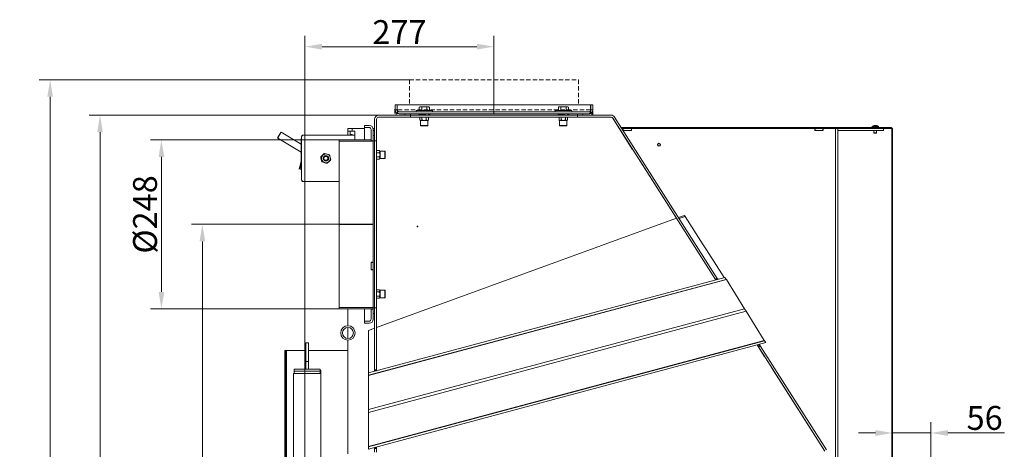
# Model space of a CAD drawing. Extents: x -4523 to -591, y 2363 to 5508.
# Drawn here: x -2034 to -591, y 4842 to 5472 of the extents above; entities that cross this region are included whole.
import ezdxf

# ---------------------------------------------------------------- set-up
doc = ezdxf.new("R2010")
doc.units = 0
doc.header["$LTSCALE"] = 5
doc.linetypes.add('HIDDEN', pattern=[1.905, 1.27, -0.635])
doc.layers.add('Bemaßungen(Brunner)', color=7, linetype='Continuous', lineweight=25)
doc.layers.add('SLD-0', color=7, linetype='Continuous')
doc.styles.add('Brunner 2014', font='arial.ttf', dxfattribs={"height": 35})
doc.dimstyles.new('Brunner 2014', dxfattribs={"dimscale": 5, "dimtxt": 35, "dimasz": 5, "dimexe": 3.175, "dimexo": 0, "dimgap": 0.762, "dimtad": 1, "dimdec": 0, "dimrnd": 1e-08, "dimtxsty": 'Brunner 2014', "dimcen": 0.09, "dimdle": 10, "dimclrd": 7, "dimclre": 7, "dimclrt": 7, "dimadec": 1, "dimazin": 2, "dimtfac": 0.666667, "dimtdec": 0, "dimtmove": 0, "dimatfit": 3, "dimldrblk": 'Filled-1', "dimfxl": 1, "dimtolj": 1, "dimlwd": 5, "dimlwe": 5, "dimarcsym": 0})

# ---------------------------------------------------------------- blocks, each defined once
blk = doc.blocks.new('*D150')
at = {"layer": 'Defpoints', "color": 0, "lineweight": 5}
for p in [(-1565.8, 5171.7), (-1766.3, 4073.6), (-1552.8, 4073.6)]:
    blk.add_point(p, dxfattribs=at)
at = {"layer": 'SLD-0', "color": 7, "linetype": 'Continuous', "lineweight": 5}
for p, q in [((-1565.8, 5171.7), (-1782.2, 5171.7)), ((-1766.3, 5146.7), (-1766.3, 4098.6)), ((-1552.8, 4073.6), (-1782.2, 4073.6))]:
    blk.add_line(p, q, dxfattribs=at)
at = {"layer": 'SLD-0', "color": 7, "lineweight": 5}
for points in [[(-1770.4, 5146.7), (-1762.1, 5146.7), (-1766.3, 5171.7)], [(-1770.4, 4098.6), (-1762.1, 4098.6), (-1766.3, 4073.6)]]:
    blk.add_solid(points, dxfattribs=at)
at = {"layer": 'SLD-0', "color": 7, "insert": (-1805.8, 4621), "char_height": 35, "attachment_point": 2, "rotation": 90, "style": 'Brunner 2014'}
blk.add_mtext('\\A1;1098', dxfattribs=at)
blk = doc.blocks.new('Filled-1')
at = {"color": 0}
for p, q in [((0, 0), (-1, 0.167)), ((-1, 0.167), (-1, -0.167)), ((-1, 0), (0, 0)), ((-1, -0.167), (0, 0))]:
    blk.add_line(p, q, dxfattribs=at)
at = {"color": 0, "flags": 128}
blk.add_lwpolyline([(-1, -0.167), (0, 0), (-1, 0.167), (-1, -0.167)], dxfattribs=at)
at = {"color": 0}
blk.add_solid([(-1, -0.167), (0, 0), (-1, 0.167), (-1, -0.167)], dxfattribs=at)
blk = doc.blocks.new('*D151')
at = {"layer": 'Defpoints', "color": 0, "lineweight": 5}
for p in [(-1826.3, 5295.6), (-1565.8, 5295.6), (-1565.8, 5047.7)]:
    blk.add_point(p, dxfattribs=at)
at = {"layer": 'SLD-0', "color": 7, "linetype": 'Continuous', "lineweight": 5}
for p, q in [((-1565.8, 5295.6), (-1842.2, 5295.6)), ((-1826.3, 5072.7), (-1826.3, 5270.6)), ((-1565.8, 5047.7), (-1842.2, 5047.7))]:
    blk.add_line(p, q, dxfattribs=at)
at = {"layer": 'SLD-0', "color": 7, "lineweight": 5}
for points in [[(-1830.4, 5270.6), (-1822.1, 5270.6), (-1826.3, 5295.6)], [(-1830.4, 5072.7), (-1822.1, 5072.7), (-1826.3, 5047.7)]]:
    blk.add_solid(points, dxfattribs=at)
at = {"layer": 'SLD-0', "color": 7, "insert": (-1867.8, 5186.2), "char_height": 35, "attachment_point": 2, "rotation": 90, "style": 'Brunner 2014'}
blk.add_mtext('\\A1;%%c248', dxfattribs=at)
blk = doc.blocks.new('*D153')
at = {"layer": 'Defpoints', "color": 0, "lineweight": 5}
for p in [(-754.4, 4865.8), (-754.4, 4752.5), (-698.3, 4740)]:
    blk.add_point(p, dxfattribs=at)
at = {"layer": 'SLD-0', "color": 7, "linetype": 'Continuous', "lineweight": 5}
for p, q in [((-754.4, 4752.5), (-754.4, 4881.7)), ((-698.3, 4740), (-698.3, 4881.7)), ((-779.4, 4865.8), (-804.4, 4865.8)), ((-754.4, 4865.8), (-698.3, 4865.8)), ((-673.3, 4865.8), (-590.5, 4865.8))]:
    blk.add_line(p, q, dxfattribs=at)
at = {"layer": 'SLD-0', "color": 7, "lineweight": 5}
for points in [[(-779.4, 4870), (-779.4, 4861.6), (-754.4, 4865.8)], [(-673.3, 4870), (-673.3, 4861.6), (-698.3, 4865.8)]]:
    blk.add_solid(points, dxfattribs=at)
at = {"layer": 'SLD-0', "color": 30, "insert": (-619.4, 4905.4), "char_height": 35, "attachment_point": 2, "style": 'Brunner 2014'}
blk.add_mtext('\\A1;56', dxfattribs=at)
blk = doc.blocks.new('*D158')
at = {"layer": 'Defpoints', "color": 0, "lineweight": 5}
for p in [(-1507.8, 5331.7), (-1916.3, 4073.6), (-1615.8, 4073.6)]:
    blk.add_point(p, dxfattribs=at)
at = {"layer": 'SLD-0', "color": 7, "linetype": 'Continuous', "lineweight": 5}
for p, q in [((-1507.8, 5331.7), (-1932.2, 5331.7)), ((-1916.3, 5306.7), (-1916.3, 4098.6)), ((-1615.8, 4073.6), (-1932.2, 4073.6))]:
    blk.add_line(p, q, dxfattribs=at)
at = {"layer": 'SLD-0', "color": 7, "lineweight": 5}
for points in [[(-1920.4, 5306.7), (-1912.1, 5306.7), (-1916.3, 5331.7)], [(-1920.4, 4098.6), (-1912.1, 4098.6), (-1916.3, 4073.6)]]:
    blk.add_solid(points, dxfattribs=at)
at = {"layer": 'SLD-0', "color": 7, "insert": (-1955.8, 4679.6), "char_height": 35, "attachment_point": 2, "rotation": 90, "style": 'Brunner 2014'}
blk.add_mtext('\\A1;1258', dxfattribs=at)
blk = doc.blocks.new('*D162')
at = {"layer": 'Bemaßungen(Brunner)', "color": 7, "linetype": 'Continuous', "lineweight": 5}
for p, q in [((-1462.8, 5383.7), (-2005.3, 5383.7)), ((-1989.4, 5358.7), (-1989.4, 4098.6)), ((-1615.8, 4073.6), (-2005.3, 4073.6))]:
    blk.add_line(p, q, dxfattribs=at)
at = {"layer": 'Bemaßungen(Brunner)', "color": 7, "lineweight": 5}
for points in [[(-1993.6, 5358.7), (-1985.3, 5358.7), (-1989.4, 5383.7)], [(-1993.6, 4098.6), (-1985.3, 4098.6), (-1989.4, 4073.6)]]:
    blk.add_solid(points, dxfattribs=at)
at = {"layer": 'Defpoints', "color": 0, "lineweight": 5}
for p in [(-1462.8, 5383.7), (-1989.4, 4073.6), (-1615.8, 4073.6)]:
    blk.add_point(p, dxfattribs=at)
at = {"layer": 'Bemaßungen(Brunner)', "color": 7, "lineweight": 5, "insert": (-2011.1, 4728.6), "char_height": 35, "attachment_point": 5, "rotation": 90, "style": 'Brunner 2014'}
blk.add_mtext('\\A1;1310', dxfattribs=at)
blk = doc.blocks.new('*D236')
at = {"layer": 'Defpoints', "color": 0, "lineweight": 5}
for p in [(-1615.8, 5432.1), (-1338.8, 5333.7), (-1615.8, 4260.6)]:
    blk.add_point(p, dxfattribs=at)
at = {"layer": 'SLD-0', "color": 7, "linetype": 'Continuous', "lineweight": 5}
for p, q in [((-1615.8, 4260.6), (-1615.8, 5448)), ((-1338.8, 5333.7), (-1338.8, 5448)), ((-1363.8, 5432.1), (-1590.8, 5432.1))]:
    blk.add_line(p, q, dxfattribs=at)
at = {"layer": 'SLD-0', "color": 7, "lineweight": 5}
for points in [[(-1590.8, 5436.3), (-1590.8, 5427.9), (-1615.8, 5432.1)], [(-1363.8, 5436.3), (-1363.8, 5427.9), (-1338.8, 5432.1)]]:
    blk.add_solid(points, dxfattribs=at)
at = {"layer": 'SLD-0', "color": 7, "insert": (-1477.3, 5471), "char_height": 35, "attachment_point": 2, "style": 'Brunner 2014'}
blk.add_mtext('\\A1;277', dxfattribs=at)

msp = doc.modelspace()

# ---------------------------------------------------------------- linework, layer by layer
at = {"color": 7, "linetype": 'HIDDEN', "lineweight": 0}
for p, q in [((-1462.8, 5383.7), (-1462.8, 5346.7)), ((-1462.8, 5383.7), (-1214.8, 5383.7)), ((-1214.8, 5383.7), (-1214.8, 5346.7)), ((-1483.8, 5346.7), (-1483.8, 5339.7)), ((-1483.8, 5346.7), (-1480.8, 5346.7)), ((-1480.8, 5346.7), (-1480.8, 5339.7)), ((-1480.6, 5339.7), (-1480.6, 5346.7)), ((-1197, 5346.7), (-1480.6, 5346.7)), ((-1197, 5346.7), (-1197, 5339.7)), ((-1196.8, 5339.7), (-1196.8, 5346.7)), ((-1193.8, 5346.7), (-1196.8, 5346.7)), ((-1193.8, 5339.7), (-1193.8, 5346.7)), ((-1483.9, 5340.7), (-1483.9, 5331.7)), ((-1483.8, 5340.7), (-1483.9, 5340.7)), ((-1483.8, 5339.7), (-1480.8, 5339.7)), ((-1482.1, 5335.5), (-1482.1, 5331.7)), ((-1480.6, 5340.7), (-1480.8, 5340.7)), ((-1197, 5339.7), (-1480.6, 5339.7)), ((-1199.8, 5333.7), (-1477.8, 5333.7)), ((-1469.3, 5333.7), (-1469.3, 5331.7)), ((-1448.8, 5333.2), (-1447.3, 5331.7)), ((-1448.8, 5333.2), (-1444.8, 5333.2)), ((-1444.8, 5333.2), (-1432.8, 5333.2)), ((-1444.2, 5333.7), (-1444.2, 5333.2)), ((-1437.4, 5333.2), (-1437.4, 5333.7)), ((-1434.3, 5331.7), (-1432.8, 5333.2)), ((-1244.8, 5333.2), (-1243.3, 5331.7)), ((-1244.8, 5333.2), (-1240.8, 5333.2)), ((-1240.8, 5333.2), (-1228.8, 5333.2)), ((-1240.2, 5333.7), (-1240.2, 5333.2)), ((-1233.4, 5333.2), (-1233.4, 5333.7)), ((-1230.3, 5331.7), (-1228.8, 5333.2)), ((-1208.3, 5331.7), (-1208.3, 5333.7)), ((-1196.8, 5340.7), (-1197, 5340.7)), ((-1193.8, 5339.7), (-1196.8, 5339.7)), ((-1195.5, 5335.5), (-1195.5, 5331.7)), ((-1193.7, 5340.7), (-1193.8, 5340.7)), ((-1193.7, 5331.7), (-1193.7, 5340.7))]:
    msp.add_line(p, q, dxfattribs=at)
at = {"color": 7, "linetype": 'Continuous', "lineweight": 0}
for p, q in [((-1483.8, 5339.7), (-1483.8, 5346.7)), ((-1480.8, 5346.7), (-1483.8, 5346.7)), ((-1483.8, 5339.7), (-1483.8, 5346.7)), ((-1480.8, 5346.7), (-1483.8, 5346.7)), ((-1480.8, 5339.7), (-1480.8, 5346.7)), ((-1480.6, 5346.7), (-1197, 5346.7)), ((-1480.6, 5346.7), (-1480.6, 5339.7)), ((-1447.3, 5344), (-1448.3, 5343.4)), ((-1448.3, 5338.7), (-1448.3, 5343.4)), ((-1447.3, 5344), (-1446.4, 5344)), ((-1444.5, 5343.4), (-1446.4, 5344)), ((-1446.4, 5344), (-1440.8, 5344)), ((-1444.5, 5338.7), (-1444.5, 5343.4)), ((-1437, 5343.4), (-1440.8, 5344)), ((-1440.8, 5344), (-1435.1, 5344)), ((-1437, 5338.7), (-1437, 5343.4)), ((-1435.1, 5344), (-1434.3, 5344)), ((-1433.3, 5343.4), (-1434.3, 5344)), ((-1433.3, 5338.7), (-1433.3, 5343.4)), ((-1243.3, 5344), (-1244.3, 5343.4)), ((-1244.3, 5338.7), (-1244.3, 5343.4)), ((-1243.3, 5344), (-1242.4, 5344)), ((-1240.5, 5343.4), (-1242.4, 5344)), ((-1242.4, 5344), (-1236.8, 5344)), ((-1240.5, 5338.7), (-1240.5, 5343.4)), ((-1233, 5343.4), (-1236.8, 5344)), ((-1236.8, 5344), (-1231.1, 5344)), ((-1233, 5338.7), (-1233, 5343.4)), ((-1231.1, 5344), (-1230.3, 5344)), ((-1229.3, 5343.4), (-1230.3, 5344)), ((-1229.3, 5338.7), (-1229.3, 5343.4)), ((-1197, 5339.7), (-1197, 5346.7)), ((-1196.8, 5346.7), (-1196.8, 5339.7)), ((-1193.8, 5346.7), (-1196.8, 5346.7)), ((-1193.8, 5346.7), (-1193.8, 5339.7)), ((-1461.3, 5331.7), (-1507.8, 5331.7)), ((-1461.3, 5328.7), (-1507.8, 5328.7)), ((-1477.8, 5336.7), (-1199.8, 5336.7)), ((-1477.8, 5333.7), (-1199.8, 5333.7)), ((-1461.3, 5333.7), (-1469.3, 5333.7)), ((-1469.3, 5331.7), (-1469.3, 5333.7)), ((-1469.3, 5333.7), (-1469.3, 5331.7)), ((-1461.3, 5331.7), (-1469.3, 5331.7)), ((-1461.3, 5331.7), (-1461.3, 5333.7)), ((-1216.3, 5331.7), (-1461.3, 5331.7)), ((-1461.3, 5331.7), (-1461.3, 5328.7)), ((-1216.3, 5328.7), (-1461.3, 5328.7)), ((-1452.8, 5338.7), (-1452.8, 5336.7)), ((-1452.8, 5338.7), (-1440.8, 5338.7)), ((-1447.4, 5325.1), (-1447.4, 5328.7)), ((-1444.3, 5325.1), (-1444.3, 5328.7)), ((-1440.8, 5338.7), (-1428.8, 5338.7)), ((-1438, 5325.1), (-1438, 5328.7)), ((-1434.9, 5325.1), (-1434.9, 5328.7)), ((-1428.8, 5336.7), (-1428.8, 5338.7)), ((-1248.8, 5338.7), (-1248.8, 5336.7)), ((-1248.8, 5338.7), (-1236.8, 5338.7)), ((-1243.4, 5325.1), (-1243.4, 5328.7)), ((-1240.3, 5325.1), (-1240.3, 5328.7)), ((-1236.8, 5338.7), (-1224.8, 5338.7)), ((-1234, 5325.1), (-1234, 5328.7)), ((-1230.9, 5325.1), (-1230.9, 5328.7)), ((-1224.8, 5336.7), (-1224.8, 5338.7)), ((-1216.3, 5333.7), (-1216.3, 5331.7)), ((-1208.3, 5333.7), (-1216.3, 5333.7)), ((-1208.3, 5331.7), (-1216.3, 5331.7)), ((-1216.3, 5328.7), (-1216.3, 5331.7)), ((-1167.1, 5331.7), (-1216.3, 5331.7)), ((-1167.1, 5328.7), (-1216.3, 5328.7)), ((-1208.3, 5333.7), (-1208.3, 5331.7)), ((-1208.3, 5333.7), (-1208.3, 5331.7)), ((-1135.9, 5282.1), (-1164.6, 5327.3)), ((-1013.9, 5090.9), (-1164.5, 5327.3)), ((-1011.4, 5092.5), (-1162, 5328.9)), ((-1552.8, 5308.4), (-1552.8, 5312.4)), ((-1552.8, 5312.4), (-1546.8, 5312.4)), ((-1546.8, 5312.4), (-1546.8, 5308.4)), ((-1546.8, 5312.4), (-1528.8, 5312.4)), ((-1528.8, 5316.7), (-1528.8, 5313.7)), ((-1528.8, 5316.7), (-1521.8, 5316.7)), ((-1528.8, 5313.7), (-1521.8, 5313.7)), ((-1528.8, 5295.6), (-1528.8, 5313.5)), ((-1521.8, 5313.5), (-1528.8, 5313.5)), ((-1516, 5312.4), (-1513.8, 5312.4)), ((-1513.8, 5325.7), (-1513.8, 5294.1)), ((-1510.8, 5325.7), (-1510.8, 5294.1)), ((-1447.4, 5325.1), (-1446.6, 5323.7)), ((-1446.6, 5323.7), (-1446.6, 5316.7)), ((-1446.6, 5323.7), (-1445.9, 5323.7)), ((-1446.6, 5316.7), (-1446.1, 5316.2)), ((-1446.6, 5316.7), (-1435.7, 5316.7)), ((-1436.2, 5316.2), (-1446.1, 5316.2)), ((-1445.9, 5323.7), (-1441.1, 5323.7)), ((-1441.1, 5323.7), (-1436.4, 5323.7)), ((-1436.4, 5323.7), (-1435.7, 5323.7)), ((-1436.2, 5316.2), (-1435.7, 5316.7)), ((-1435.7, 5323.7), (-1434.9, 5325.1)), ((-1435.7, 5316.7), (-1435.7, 5323.7)), ((-1243.4, 5325.1), (-1242.6, 5323.7)), ((-1242.6, 5323.7), (-1242.6, 5316.7)), ((-1242.6, 5323.7), (-1241.9, 5323.7)), ((-1242.6, 5316.7), (-1242.1, 5316.2)), ((-1242.6, 5316.7), (-1231.7, 5316.7)), ((-1232.2, 5316.2), (-1242.1, 5316.2)), ((-1241.9, 5323.7), (-1237.1, 5323.7)), ((-1237.1, 5323.7), (-1232.4, 5323.7)), ((-1232.4, 5323.7), (-1231.7, 5323.7)), ((-1232.2, 5316.2), (-1231.7, 5316.7)), ((-1231.7, 5323.7), (-1230.9, 5325.1)), ((-1231.7, 5316.7), (-1231.7, 5323.7)), ((-1155.7, 5313.4), (-1155.8, 5313.4)), ((-1155.1, 5312.4), (-1155.1, 5312.4)), ((-785.9, 5313.4), (-1152.2, 5313.4)), ((-1151.5, 5312.4), (-1149.3, 5312.4)), ((-1149.3, 5312.4), (-1148.8, 5312.4)), ((-1149.3, 5312.4), (-1149.3, 5309.4)), ((-1148.8, 5312.4), (-1147.3, 5312.4)), ((-1147.3, 5312.4), (-1139.3, 5312.4)), ((-1139.3, 5312.4), (-1137.8, 5312.4)), ((-1137.8, 5312.4), (-1137.3, 5312.4)), ((-1137.3, 5309.4), (-1137.3, 5312.4)), ((-1137.3, 5312.4), (-868.3, 5312.4)), ((-868.3, 5312.4), (-867.8, 5312.4)), ((-868.3, 5312.4), (-868.3, 5309.4)), ((-867.8, 5309.4), (-867.8, 5312.4)), ((-867.8, 5312.4), (-866.3, 5312.4)), ((-866.3, 5312.4), (-858.3, 5312.4)), ((-858.3, 5312.4), (-856.8, 5312.4)), ((-856.8, 5312.4), (-856.8, 5309.4)), ((-856.8, 5312.4), (-856.3, 5312.4)), ((-856.3, 5309.4), (-856.3, 5312.4)), ((-856.3, 5312.4), (-840.8, 5312.4)), ((-840.8, 5312.4), (-837.8, 5312.4)), ((-834.8, 5312.4), (-837.8, 5312.4)), ((-837.8, 5312.4), (-837.8, 4722.4)), ((-834.8, 5309.4), (-834.8, 5312.4)), ((-767.8, 5312.4), (-834.8, 5312.4)), ((-834.8, 4722.4), (-834.8, 5312.4)), ((-785.9, 5313.4), (-785.9, 5312.4)), ((-756.4, 5313.4), (-785.9, 5313.4)), ((-756.4, 5312.4), (-785.9, 5312.4)), ((-784.5, 5315), (-784.7, 5313.4)), ((-775, 5315), (-784.5, 5315)), ((-781.3, 5316.7), (-781.3, 5316.7)), ((-781.3, 5316.7), (-781.3, 5316.7)), ((-780.6, 5316.7), (-780.6, 5316.7)), ((-780.4, 5316.7), (-780.4, 5316.7)), ((-779.1, 5316.7), (-779.1, 5316.7)), ((-778.3, 5316.7), (-778.3, 5316.6)), ((-778.3, 5316.7), (-778.3, 5316.7)), ((-774.9, 5313.4), (-775, 5315)), ((-767.8, 5312.4), (-767.8, 5309.4)), ((-754.6, 5312.4), (-754.4, 5312.4)), ((-754.4, 5311.4), (-754.4, 5312.4)), ((-1655.9, 5298.7), (-1651.2, 5306.4)), ((-1655.9, 5298.7), (-1655.7, 5298.1)), ((-1650.5, 5306.6), (-1655.7, 5298.1)), ((-1655.7, 5298.1), (-1621.5, 5277.4)), ((-1650.5, 5306.6), (-1651.2, 5306.4)), ((-1621.5, 5289.1), (-1650.5, 5306.6)), ((-1620.9, 5299.4), (-1621.1, 5299.4)), ((-1621.1, 5299.4), (-1621.1, 5237.4)), ((-1620.9, 5299.4), (-1620.9, 5237.4)), ((-1618.1, 5302.4), (-1617.9, 5302.4)), ((-1542.8, 5302.4), (-1617.9, 5302.4)), ((-1546.8, 5308.4), (-1552.8, 5308.4)), ((-1552.8, 5308.4), (-1552.8, 5302.4)), ((-1549.8, 5308.4), (-1549.8, 5303.4)), ((-1549.8, 5303.4), (-1546.8, 5303.4)), ((-1549.8, 5302.4), (-1549.8, 5303.4)), ((-1542.8, 5308.4), (-1546.8, 5308.4)), ((-1546.8, 5303.4), (-1546.8, 5302.4)), ((-1542.8, 5295.6), (-1542.8, 5308.4)), ((-1518.8, 5294), (-1518.8, 5310.7)), ((-1515.8, 5294), (-1515.8, 5310.7)), ((-1515.8, 5309.4), (-1513.8, 5309.4)), ((-1515.8, 5302.1), (-1513.8, 5302.1)), ((-1515.8, 5302.1), (-1515.8, 5294.1)), ((-1513.8, 5302.1), (-1513.8, 5294.1)), ((-1149.3, 5309.4), (-1137.3, 5309.4)), ((-1147.3, 5309.4), (-1139.3, 5309.4)), ((-868.3, 5309.4), (-856.3, 5309.4)), ((-866.3, 5309.4), (-858.3, 5309.4)), ((-767.8, 5309.4), (-834.8, 5309.4)), ((-781.9, 5309.4), (-781.9, 5305.9)), ((-781.9, 5305.9), (-781.4, 5305.4)), ((-777.7, 5305.9), (-781.9, 5305.9)), ((-778.2, 5305.4), (-781.4, 5305.4)), ((-778.2, 5305.4), (-777.7, 5305.9)), ((-777.7, 5305.9), (-777.7, 5309.4)), ((-755.4, 5311.4), (-755.4, 4752.5)), ((-754.4, 5311.4), (-754.4, 4752.5)), ((-1621.5, 5296.4), (-1621.5, 5264.8)), ((-1565.8, 5295.6), (-1565.8, 5293.6)), ((-1565.8, 5295.6), (-1518.8, 5295.6)), ((-1565.8, 5293.6), (-1518.8, 5293.6)), ((-1565.8, 5293.6), (-1565.8, 5171.7)), ((-1518.8, 5293.6), (-1518.8, 5295.6)), ((-1518.8, 5294), (-1515.8, 5294)), ((-1518.8, 5293.6), (-1518.8, 5293.5)), ((-1518.8, 5293.5), (-1515.8, 5293.5)), ((-1515.8, 5294.1), (-1513.8, 5294.1)), ((-1515.8, 5294), (-1515.8, 5294)), ((-1515.8, 5293.5), (-1515.8, 5294)), ((-1515.8, 5293.5), (-1515.8, 5171.7)), ((-1513.8, 5294.1), (-1513.8, 5049.2)), ((-1513.8, 5294.1), (-1510.8, 5294.1)), ((-1510.8, 5049.2), (-1510.8, 5294.1)), ((-1592.4, 5270.5), (-1592.7, 5270.5)), ((-1592.4, 5270.5), (-1591.4, 5266.8)), ((-1590.5, 5272.8), (-1589.9, 5273.3)), ((-1587, 5275.7), (-1587.4, 5275.7)), ((-1585.3, 5271.8), (-1585.6, 5271.8)), ((-1579.8, 5273.6), (-1583.3, 5274.7)), ((-1578, 5266.3), (-1578.8, 5270)), ((-1507.2, 5279.9), (-1510.8, 5279.9)), ((-1507.2, 5276.7), (-1510.8, 5276.7)), ((-1507.2, 5270.4), (-1510.8, 5270.4)), ((-1505.8, 5279), (-1507.2, 5279.9)), ((-1498.8, 5279), (-1505.8, 5279)), ((-1505.8, 5278.3), (-1505.8, 5279)), ((-1505.8, 5273.6), (-1505.8, 5278.3)), ((-1505.8, 5268.8), (-1505.8, 5273.6)), ((-1498.3, 5278.5), (-1498.8, 5279)), ((-1498.8, 5268.1), (-1498.8, 5279)), ((-1498.3, 5278.5), (-1498.3, 5268.6)), ((-1135.8, 5282.2), (-1135.9, 5282.1)), ((-1621.6, 5264), (-1624.1, 5254.7)), ((-1621.1, 5260.7), (-1622.7, 5254.7)), ((-1590.9, 5263.2), (-1591.9, 5266.8)), ((-1590.6, 5263.2), (-1590.9, 5263.2)), ((-1590.6, 5263.2), (-1586.9, 5262.2)), ((-1583.7, 5261.1), (-1587.4, 5262.2)), ((-1585.6, 5265), (-1585.3, 5265)), ((-1583.4, 5261.1), (-1583.7, 5261.1)), ((-1507.2, 5267.3), (-1510.8, 5267.3)), ((-1507.2, 5267.3), (-1505.8, 5268.1)), ((-1505.8, 5268.1), (-1505.8, 5268.8)), ((-1505.8, 5268.1), (-1498.8, 5268.1)), ((-1498.8, 5268.1), (-1498.3, 5268.6)), ((-1125.1, 5265.3), (-1125.1, 5265.3)), ((-1071.1, 5180.5), (-1125.1, 5265.3)), ((-1624.5, 5252.8), (-1623.3, 5252.8)), ((-1624.5, 5252.8), (-1621.6, 5252)), ((-1621.6, 5252), (-1621.1, 5252)), ((-1621.1, 5237.4), (-1620.9, 5237.4)), ((-1617.9, 5234.4), (-1618.1, 5234.4)), ((-1565.8, 5234.4), (-1617.9, 5234.4)), ((-1059.3, 5184.8), (-1068.1, 5181.5)), ((-1058.4, 5183.2), (-1059.3, 5184.8)), ((-1031.9, 5141.7), (-1058.4, 5183.2)), ((-1565.8, 5171.7), (-1515.8, 5171.7)), ((-1565.8, 5171.6), (-1515.8, 5171.6)), ((-1565.8, 5171.6), (-1565.8, 5049.7)), ((-1552.8, 5171.6), (-1552.8, 5171.7)), ((-1528.8, 5171.6), (-1528.8, 5171.7)), ((-1515.8, 5171.6), (-1515.8, 5116.3)), ((-1071, 5180.5), (-1510.8, 5020.4)), ((-1027.2, 5134.4), (-1031.9, 5141.7)), ((-1001.2, 5093.5), (-1027.2, 5134.4)), ((-1518.8, 5116.3), (-1515.8, 5116.3)), ((-1518.8, 5116.3), (-1518.8, 5105.2)), ((-1515.8, 5115.7), (-1518.8, 5115.7)), ((-1515.8, 5116.1), (-1515.8, 5116.3)), ((-1515.8, 5116.1), (-1515.8, 5115.7)), ((-1515.8, 5105.3), (-1515.8, 5115.6)), ((-1515.8, 5105.3), (-1518.8, 5105.3)), ((-1518.8, 5105.2), (-1515.8, 5105.2)), ((-1515.8, 5105.2), (-1515.8, 5049.7)), ((-1522.8, 4953.8), (-1000.1, 5093.9)), ((-1522.8, 4950.5), (-998.3, 5091)), ((-1522.8, 4950), (-998, 5090.6)), ((-1011.4, 5092.5), (-1013.9, 5090.9)), ((-1013.5, 5090.2), (-1013.9, 5090.9)), ((-1011.4, 5092.5), (-1010.7, 5091.4)), ((-1010.5, 5091.1), (-1010.7, 5091.4)), ((-1000.1, 5093.9), (-998.3, 5091)), ((-998.3, 5091), (-998, 5090.6)), ((-998, 5090.6), (-971.4, 5047.9)), ((-1507.2, 5075.9), (-1510.8, 5075.9)), ((-1507.2, 5072.7), (-1510.8, 5072.7)), ((-1505.8, 5075), (-1507.2, 5075.9)), ((-1498.8, 5075), (-1505.8, 5075)), ((-1505.8, 5074.3), (-1505.8, 5075)), ((-1505.8, 5069.6), (-1505.8, 5074.3)), ((-1505.8, 5064.8), (-1505.8, 5069.6)), ((-1498.3, 5074.5), (-1498.8, 5075)), ((-1498.8, 5064.1), (-1498.8, 5075)), ((-1498.3, 5074.5), (-1498.3, 5064.6)), ((-1507.2, 5066.4), (-1510.8, 5066.4)), ((-1507.2, 5063.3), (-1510.8, 5063.3)), ((-1507.2, 5063.3), (-1505.8, 5064.1)), ((-1505.8, 5064.1), (-1505.8, 5064.8)), ((-1505.8, 5064.1), (-1498.8, 5064.1)), ((-1498.8, 5064.1), (-1498.3, 5064.6)), ((-1515.8, 5049.7), (-1565.8, 5049.7)), ((-1565.8, 5049.7), (-1565.8, 5047.7)), ((-1515.8, 5047.7), (-1565.8, 5047.7)), ((-1552.8, 5023.1), (-1552.8, 5047.7)), ((-1528.8, 5029.8), (-1528.8, 5047.7)), ((-1522.8, 4900.2), (-971.4, 5047.9)), ((-1522.8, 4895.8), (-969, 5044.2)), ((-1518.8, 5047.7), (-1518.8, 5047.2)), ((-1518.8, 5047.2), (-1515.8, 5047.2)), ((-1518.8, 5032.7), (-1518.8, 5047.2)), ((-1515.8, 5049.7), (-1515.8, 5047.7)), ((-1513.8, 5049.2), (-1515.8, 5049.2)), ((-1515.8, 5049.2), (-1515.8, 5041.2)), ((-1515.8, 5032.7), (-1515.8, 5047.2)), ((-1513.8, 5041.2), (-1515.8, 5041.2)), ((-1513.8, 5049.2), (-1513.8, 5041.2)), ((-1510.8, 5049.2), (-1513.8, 5049.2)), ((-1513.8, 5049.2), (-1513.8, 4958.3)), ((-1510.8, 5049.2), (-1510.8, 4958.3)), ((-971.4, 5047.9), (-969, 5044.2)), ((-969, 5044.2), (-942.4, 5001.5)), ((-1528.8, 5029.8), (-1521.8, 5029.8)), ((-1528.8, 5029.7), (-1528.8, 5026.7)), ((-1521.8, 5029.7), (-1528.8, 5029.7)), ((-1521.8, 5026.7), (-1528.8, 5026.7)), ((-1552.8, 5004.4), (-1552.8, 5020.4)), ((-1513.8, 5019.4), (-1522.8, 5016.1)), ((-1522.8, 5016.1), (-1522.8, 5014.2)), ((-1522.8, 5014.2), (-1522.8, 4963)), ((-1614.8, 4970.7), (-1614.8, 4998.2)), ((-1614.8, 4998.2), (-1610.8, 4998.2)), ((-1610.8, 4998.2), (-1610.8, 4970.7)), ((-1552.8, 4835.1), (-1552.8, 5001.8)), ((-1522.8, 4846), (-942.4, 5001.5)), ((-942.1, 5001.1), (-1522.8, 4845.5)), ((-940.3, 4998.3), (-1522.8, 4842.2)), ((-942.4, 4978.5), (-952.9, 4994.9)), ((-951.6, 4993), (-952.8, 4994.9)), ((-949.1, 4994.6), (-949.8, 4995.7)), ((-942.4, 5001.5), (-942.1, 5001.1)), ((-942.1, 5001.1), (-940.3, 4998.3)), ((-1645.3, 4986.6), (-1645.3, 4266.6)), ((-1644.3, 4986.6), (-1645.3, 4986.6)), ((-1644.3, 4986.6), (-1644.3, 4266.6)), ((-1644.3, 4986.6), (-1642.8, 4986.6)), ((-1642.8, 4986.6), (-1642.8, 4266.6)), ((-1642.8, 4986.6), (-1614.8, 4986.6)), ((-1610.8, 4986.6), (-1552.8, 4986.6)), ((-951.6, 4993), (-949.1, 4994.6)), ((-950.9, 4992), (-951.6, 4993)), ((-950.9, 4992), (-948.4, 4993.6)), ((-853.6, 4839.3), (-950.9, 4992)), ((-949.1, 4994.6), (-948.4, 4993.6)), ((-851.1, 4840.9), (-948.4, 4993.6)), ((-1610.8, 4970.7), (-1614.8, 4970.7)), ((-1614.8, 4970.7), (-1614.8, 4959.2)), ((-1610.8, 4970.7), (-1610.8, 4959.2)), ((-942.4, 4978.6), (-942.4, 4978.5)), ((-1592.8, 4953.2), (-1632.8, 4953.2)), ((-1632.8, 4753.2), (-1632.8, 4953.2)), ((-1631.8, 4959.2), (-1593.8, 4959.2)), ((-1631.8, 4956.2), (-1631.8, 4959.2)), ((-1631.8, 4956.2), (-1593.8, 4956.2)), ((-1631.8, 4953.2), (-1631.8, 4956.2)), ((-1631.8, 4953.2), (-1593.8, 4953.2)), ((-1593.8, 4959.2), (-1593.8, 4956.2)), ((-1593.8, 4957.2), (-1592.8, 4957.2)), ((-1593.8, 4956.2), (-1593.8, 4953.2)), ((-1592.8, 4953.2), (-1592.8, 4957.2)), ((-1592.8, 4953.2), (-1592.8, 4753.2)), ((-1522.8, 4963), (-1522.8, 4954)), ((-1522.8, 4954), (-1522.8, 4953.8)), ((-1522.8, 4950.5), (-1522.8, 4953.8)), ((-1510.8, 4958.3), (-1513.8, 4958.3)), ((-1513.8, 4957), (-1513.8, 4958.3)), ((-1510.8, 4957), (-1513.8, 4957)), ((-1513.8, 4956.2), (-1513.8, 4957)), ((-1510.8, 4958.3), (-1510.8, 4957)), ((-1510.8, 4957), (-1510.8, 4957)), ((-931.7, 4961.7), (-931.6, 4961.7)), ((-853.7, 4839.3), (-931.7, 4961.7)), ((-1522.8, 4950), (-1522.8, 4950.5)), ((-1522.8, 4900.2), (-1522.8, 4950)), ((-1522.8, 4895.8), (-1522.8, 4900.2)), ((-1522.8, 4846), (-1522.8, 4895.8)), ((-1522.8, 4845.5), (-1522.8, 4846)), ((-1522.8, 4842.2), (-1522.8, 4845.5)), ((-1513.8, 4844.5), (-1513.8, 4844.6)), ((-1513.8, 4844.5), (-1510.8, 4844.5)), ((-1513.8, 4843.1), (-1513.8, 4844.5)), ((-1513.8, 4843.1), (-1510.8, 4843.1)), ((-1513.8, 4843.1), (-1513.8, 4837.7)), ((-1510.8, 4844.5), (-1510.8, 4845.4)), ((-1510.8, 4844.5), (-1510.8, 4843.1)), ((-1510.8, 4843.1), (-1510.8, 4837.7))]:
    msp.add_line(p, q, dxfattribs=at)
at = {"color": 8, "linetype": 'Continuous', "lineweight": 0}
for p, q in [((-781.5, 5316.6), (-781.5, 5316.7)), ((-778.2, 5316.6), (-778.2, 5316.7)), ((-1621.5, 5296.4), (-1621.1, 5296.4)), ((-1622.7, 5254.7), (-1621.1, 5254.3)), ((-1621.6, 5264), (-1621.1, 5264)), ((-1621.5, 5264.8), (-1621.1, 5264.8)), ((-1621.1, 5252.2), (-1623.3, 5252.8)), ((-1067.2, 5180), (-1058.4, 5183.2)), ((-1546.8, 5171.7), (-1546.8, 5171.6)), ((-1521.8, 5171.6), (-1521.8, 5171.7)), ((-1010.7, 5091.4), (-1011.8, 5090.7))]:
    msp.add_line(p, q, dxfattribs=at)
at = {"color": 7, "linetype": 'Continuous', "lineweight": 0, "flags": 128}
for points in [[(-1621.1, 5298.6), (-1621.4, 5297.6), (-1621.5, 5296.4)], [(-1591.8, 5265.9), (-1592, 5266.6), (-1592.3, 5268)], [(-1610.8, 4959.7), (-1610.7, 4959.2), (-1610.7, 4959.2)]]:
    msp.add_lwpolyline(points, dxfattribs=at)
at = {"color": 7, "linetype": 'Continuous', "lineweight": 0}
for centre, radius in [((-1096.8, 5288.4), 2.1), ((-1096.8, 5288.4), 1.6), ((-1585.1, 5268.4), 4), ((-1585.3, 5268.4), 3.39), ((-1585.2, 5268.4), 2.89), ((-1552.8, 5012.4), 10.6), ((-1552.8, 5012.4), 8)]:
    msp.add_circle(centre, radius, dxfattribs=at)
for centre, radius, start, end in [((-1507.8, 5325.7), 6, 90, 180), ((-1507.8, 5325.7), 3, 90, 180), ((-1477.8, 5339.7), 6, 180, 270), ((-1477.8, 5339.7), 3, 180, 270), ((-1199.8, 5339.7), 3, 270, 360), ((-1199.8, 5339.7), 6, 270, 360), ((-1167.1, 5325.7), 6, 32.5, 90), ((-1167.1, 5325.7), 3, 32.5, 90), ((-1167.1, 5325.7), 3, 32.5, 90), ((-1521.8, 5310.7), 6, 0, 90), ((-1521.8, 5310.7), 3, 0, 90), ((-779.8, 5309.9), 7, 102.4754, 132.8093), ((-779.8, 5309.9), 7, 47.1907, 77.5002), ((-756.4, 5311.4), 2, 0, 90), ((-756.4, 5311.4), 1, 0, 90), ((-1618.1, 5299.4), 3, 90.07, 180.0698), ((-1617.9, 5299.4), 3, 90.07, 180.0698), ((-1585.1, 5268.4), 6.51, 134.1054, 193.9897), ((-1585.1, 5268.4), 6.47, 73.9831, 134.1038), ((-1585.6, 5268.4), 3.4, 90.0959, 269.9041), ((-1585.6, 5268.4), 4, 273.3615, 86.6385), ((-1585.1, 5268.4), 6.49, 13.9432, 73.9383), ((-1585.2, 5268.4), 6.51, 314.1054, 13.9897), ((-1617.4, 5252.4), 7.05, 160.9393, 176.9835), ((-1630.6, 5256.3), 8.04, 333.9534, 348.5405), ((-1624.5, 5264.8), 3.01, 345.0356, 0.0005), ((-1585.1, 5268.4), 6.49, 193.9432, 253.9383), ((-1585.1, 5268.4), 6.47, 253.9831, 314.1038), ((-1618.1, 5237.4), 3, 179.9302, 269.93), ((-1617.9, 5237.4), 3, 179.9302, 269.93), ((-1521.8, 5032.7), 6, 270, 0), ((-1521.8, 5032.7), 3, 270, 0)]:
    msp.add_arc(centre, radius, start, end, dxfattribs=at)
at = {"color": 7, "linetype": 'HIDDEN', "lineweight": 0}
for centre, radius, start, end in [((-1477.8, 5339.7), 6, 180, 270), ((-1477.8, 5339.7), 3, 180, 202.5371), ((-1199.8, 5339.7), 6, 270, 360), ((-1199.8, 5339.7), 3, 337.4629, 360)]:
    msp.add_arc(centre, radius, start, end, dxfattribs=at)
at = {"color": 7, "linetype": 'Continuous', "lineweight": 0}
for centre, major_axis, ratio, start_param, end_param in [((-1477.8, 5339.7), (0, 3), 0.941074, 1.570796, 3.141593), ((-1477.8, 5339.7), (0, 6), 0.470537, 1.570796, 1.76363), ((-1199.8, 5339.7), (0, 3), 0.941074, 3.141593, 4.712389), ((-1199.8, 5339.7), (0, 6), 0.470537, 4.519556, 4.712389), ((-1521.8, 5310.7), (3, 0), 0.941074, 0, 1.570796), ((-1521.8, 5310.7), (6, 0), 0.470537, 1.377963, 1.570796), ((-1521.8, 5032.7), (3, 0), 0.941074, 4.712389, 6.283185), ((-1521.8, 5032.7), (6, 0), 0.470537, 4.712389, 4.905222)]:
    msp.add_ellipse(centre, major_axis=major_axis, ratio=ratio, start_param=start_param, end_param=end_param, dxfattribs=at)
at = {"color": 7, "linetype": 'HIDDEN', "lineweight": 0}
for centre, start_param, end_param in [((-1477.8, 5339.7), 1.570796, 3.141593), ((-1199.8, 5339.7), 3.141593, 4.712389)]:
    msp.add_ellipse(centre, major_axis=(0, 6), ratio=0.470537, start_param=start_param, end_param=end_param, dxfattribs=at)
at = {"color": 7, "linetype": 'Continuous', "lineweight": 0}
for points, knots in [([(-1446.4, 5344), (-1446.5, 5344), (-1447.1, 5343.9), (-1447.7, 5343.7), (-1448.3, 5343.4)], [0, 0, 0, 0, 0.070215, 1, 1, 1, 1]), ([(-1440.8, 5344), (-1440.9, 5344), (-1442.1, 5343.9), (-1443.4, 5343.7), (-1444.5, 5343.4)], [0, 0, 0, 0, 0.070215, 1, 1, 1, 1]), ([(-1435.1, 5344), (-1435.3, 5343.9), (-1435.9, 5343.9), (-1436.6, 5343.6), (-1437, 5343.4)], [0, 0, 0, 0, 0.235696, 1, 1, 1, 1]), ([(-1433.3, 5343.4), (-1433.4, 5343.4), (-1434, 5343.8), (-1434.7, 5343.9), (-1435.1, 5344)], [0, 0, 0, 0, 0.215894, 1, 1, 1, 1]), ([(-1242.4, 5344), (-1242.5, 5344), (-1243.1, 5343.9), (-1243.7, 5343.7), (-1244.3, 5343.4)], [0, 0, 0, 0, 0.070215, 1, 1, 1, 1]), ([(-1236.8, 5344), (-1236.9, 5344), (-1238.1, 5343.9), (-1239.4, 5343.7), (-1240.5, 5343.4)], [0, 0, 0, 0, 0.070215, 1, 1, 1, 1]), ([(-1231.1, 5344), (-1231.3, 5343.9), (-1231.9, 5343.9), (-1232.6, 5343.6), (-1233, 5343.4)], [0, 0, 0, 0, 0.2356956, 1, 1, 1, 1]), ([(-1229.3, 5343.4), (-1229.4, 5343.4), (-1230, 5343.8), (-1230.7, 5343.9), (-1231.1, 5344)], [0, 0, 0, 0, 0.215894, 1, 1, 1, 1]), ([(-1447.4, 5325.1), (-1447.2, 5324.7), (-1446.7, 5324), (-1446.1, 5323.7), (-1445.9, 5323.7), (-1445.9, 5323.7)], [0, 0, 0, 0, 0.599199, 0.927963, 1, 1, 1, 1]), ([(-1445.9, 5323.7), (-1445.7, 5323.7), (-1445.3, 5323.8), (-1444.8, 5324.3), (-1444.4, 5324.9), (-1444.3, 5325.1)], [0, 0, 0, 0, 0.25913, 0.686793, 1, 1, 1, 1]), ([(-1444.3, 5325.1), (-1444, 5324.9), (-1443.4, 5324.4), (-1442.3, 5323.8), (-1441.5, 5323.7), (-1441.1, 5323.7)], [0, 0, 0, 0, 0.300893, 0.727813, 1, 1, 1, 1]), ([(-1441.1, 5323.7), (-1441.1, 5323.7), (-1440.7, 5323.7), (-1439.7, 5323.9), (-1438.7, 5324.5), (-1438.1, 5325), (-1438, 5325.1)], [0, 0, 0, 0, 0.040776, 0.353477, 0.852154, 1, 1, 1, 1]), ([(-1438, 5325.1), (-1437.7, 5324.7), (-1437.3, 5324), (-1436.7, 5323.7), (-1436.5, 5323.7), (-1436.4, 5323.7)], [0, 0, 0, 0, 0.599199, 0.927963, 1, 1, 1, 1]), ([(-1436.4, 5323.7), (-1436.3, 5323.7), (-1435.9, 5323.8), (-1435.3, 5324.3), (-1435, 5324.9), (-1434.9, 5325.1)], [0, 0, 0, 0, 0.2591296, 0.686793, 1, 1, 1, 1]), ([(-1243.4, 5325.1), (-1243.2, 5324.7), (-1242.7, 5324), (-1242.1, 5323.7), (-1241.9, 5323.7), (-1241.9, 5323.7)], [0, 0, 0, 0, 0.599199, 0.927963, 1, 1, 1, 1]), ([(-1241.9, 5323.7), (-1241.7, 5323.7), (-1241.3, 5323.8), (-1240.8, 5324.3), (-1240.4, 5324.9), (-1240.3, 5325.1)], [0, 0, 0, 0, 0.25913, 0.686793, 1, 1, 1, 1]), ([(-1240.3, 5325.1), (-1240, 5324.9), (-1239.4, 5324.4), (-1238.3, 5323.8), (-1237.5, 5323.7), (-1237.1, 5323.7)], [0, 0, 0, 0, 0.3008932, 0.7278133, 1, 1, 1, 1]), ([(-1237.1, 5323.7), (-1237.1, 5323.7), (-1236.7, 5323.7), (-1235.7, 5323.9), (-1234.7, 5324.5), (-1234.1, 5325), (-1234, 5325.1)], [0, 0, 0, 0, 0.0407764, 0.3534773, 0.8521536, 1, 1, 1, 1]), ([(-1234, 5325.1), (-1233.7, 5324.7), (-1233.3, 5324), (-1232.7, 5323.7), (-1232.5, 5323.7), (-1232.4, 5323.7)], [0, 0, 0, 0, 0.599199, 0.927963, 1, 1, 1, 1]), ([(-1232.4, 5323.7), (-1232.3, 5323.7), (-1231.9, 5323.8), (-1231.3, 5324.3), (-1231, 5324.9), (-1230.9, 5325.1)], [0, 0, 0, 0, 0.2591296, 0.686793, 1, 1, 1, 1]), ([(-781.4, 5316.7), (-781.4, 5316.7), (-781.4, 5316.6), (-781.5, 5316.6), (-781.5, 5316.6), (-781.5, 5316.6), (-781.5, 5316.6), (-781.5, 5316.7), (-781.5, 5316.7)], [0, 0, 0, 0, 0.173602, 0.347939, 0.518483, 0.685896, 0.853576, 1, 1, 1, 1]), ([(-781.5, 5316.7), (-781.4, 5316.7), (-781.3, 5316.7), (-781.3, 5316.7), (-781.3, 5316.7)], [0, 0, 0, 0, 0.687999, 1, 1, 1, 1]), ([(-780.6, 5316.7), (-780.8, 5316.7), (-781, 5316.7), (-781.3, 5316.7), (-781.4, 5316.7)], [0, 0, 0, 0, 0.687868, 1, 1, 1, 1]), ([(-780.1, 5316.7), (-780.2, 5316.7), (-780.3, 5316.7), (-780.6, 5316.7), (-780.6, 5316.7)], [0, 0, 0, 0, 0.687973, 1, 1, 1, 1]), ([(-779.8, 5316.7), (-779.8, 5316.7), (-779.8, 5316.6), (-779.9, 5316.6), (-779.9, 5316.6), (-780, 5316.6), (-780.1, 5316.6), (-780.1, 5316.7), (-780.1, 5316.7)], [0, 0, 0, 0, 0.1736553, 0.3479906, 0.518533, 0.6859457, 0.8536264, 1, 1, 1, 1]), ([(-779.1, 5316.7), (-779.3, 5316.7), (-779.5, 5316.7), (-779.7, 5316.7), (-779.8, 5316.7)], [0, 0, 0, 0, 0.687829, 1, 1, 1, 1]), ([(-778.4, 5316.7), (-778.5, 5316.7), (-778.8, 5316.7), (-779.1, 5316.7), (-779.1, 5316.7)], [0, 0, 0, 0, 0.687947, 1, 1, 1, 1]), ([(-778.2, 5316.7), (-778.2, 5316.7), (-778.1, 5316.6), (-778.2, 5316.6), (-778.2, 5316.6), (-778.2, 5316.6), (-778.3, 5316.6), (-778.3, 5316.7), (-778.4, 5316.7)], [0, 0, 0, 0, 0.173551, 0.347889, 0.518434, 0.685848, 0.853527, 1, 1, 1, 1]), ([(-778.3, 5316.7), (-778.3, 5316.7), (-778.3, 5316.7), (-778.2, 5316.7), (-778.2, 5316.7)], [0, 0, 0, 0, 0.6878305, 1, 1, 1, 1]), ([(-1592.7, 5270.5), (-1592.1, 5271.1), (-1591.2, 5272), (-1590.3, 5272.8), (-1590.1, 5273.1)], [0, 0, 0, 0, 0.735329, 1, 1, 1, 1]), ([(-1591.9, 5266.8), (-1591.9, 5266.9), (-1592.2, 5268.1), (-1592.5, 5269.4), (-1592.7, 5270.5)], [0, 0, 0, 0, 0.070215, 1, 1, 1, 1]), ([(-1589.6, 5273.1), (-1589.9, 5272.8), (-1590.8, 5272), (-1591.7, 5271.1), (-1592.4, 5270.5)], [0, 0, 0, 0, 0.264671, 1, 1, 1, 1]), ([(-1590.1, 5273.1), (-1589.4, 5273.7), (-1588.5, 5274.6), (-1587.6, 5275.5), (-1587.4, 5275.7)], [0, 0, 0, 0, 0.7474363, 1, 1, 1, 1]), ([(-1587, 5275.7), (-1587.2, 5275.5), (-1588.1, 5274.6), (-1589, 5273.7), (-1589.6, 5273.1)], [0, 0, 0, 0, 0.252564, 1, 1, 1, 1]), ([(-1583.3, 5274.7), (-1583.4, 5274.7), (-1584.7, 5275), (-1585.9, 5275.4), (-1587, 5275.7)], [0, 0, 0, 0, 0.0702148, 1, 1, 1, 1]), ([(-1578.8, 5270), (-1578.9, 5270.1), (-1579.2, 5271.3), (-1579.5, 5272.5), (-1579.8, 5273.6)], [0, 0, 0, 0, 0.0702148, 1, 1, 1, 1]), ([(-1505.8, 5278.3), (-1505.8, 5278.3), (-1505.8, 5278.5), (-1506, 5279), (-1506.6, 5279.5), (-1507.1, 5279.8), (-1507.2, 5279.9)], [0, 0, 0, 0, 0.0407764, 0.3534773, 0.8521536, 1, 1, 1, 1]), ([(-1507.2, 5276.7), (-1507, 5276.9), (-1506.5, 5277.2), (-1505.9, 5277.7), (-1505.8, 5278.1), (-1505.8, 5278.3)], [0, 0, 0, 0, 0.300893, 0.727813, 1, 1, 1, 1]), ([(-1505.8, 5273.6), (-1505.8, 5273.9), (-1505.9, 5274.7), (-1506.5, 5275.8), (-1507, 5276.4), (-1507.2, 5276.7)], [0, 0, 0, 0, 0.25913, 0.686793, 1, 1, 1, 1]), ([(-1507.2, 5270.4), (-1506.8, 5271), (-1506.1, 5271.8), (-1505.8, 5273), (-1505.8, 5273.5), (-1505.8, 5273.6)], [0, 0, 0, 0, 0.599199, 0.927963, 1, 1, 1, 1]), ([(-1505.8, 5268.8), (-1505.8, 5269), (-1505.9, 5269.4), (-1506.5, 5269.9), (-1507, 5270.3), (-1507.2, 5270.4)], [0, 0, 0, 0, 0.25913, 0.686793, 1, 1, 1, 1]), ([(-1591.4, 5266.8), (-1591.4, 5266.7), (-1591.1, 5265.5), (-1590.8, 5264.3), (-1590.6, 5263.2)], [0, 0, 0, 0, 0.070215, 1, 1, 1, 1]), ([(-1587.4, 5262.2), (-1587.5, 5262.2), (-1588.7, 5262.5), (-1589.8, 5262.9), (-1590.9, 5263.2)], [0, 0, 0, 0, 0.070215, 1, 1, 1, 1]), ([(-1586.9, 5262.2), (-1586.8, 5262.1), (-1585.6, 5261.8), (-1584.5, 5261.4), (-1583.4, 5261.1)], [0, 0, 0, 0, 0.070215, 1, 1, 1, 1]), ([(-1583.4, 5261.1), (-1582.7, 5261.8), (-1581.8, 5262.6), (-1580.9, 5263.5), (-1580.6, 5263.7)], [0, 0, 0, 0, 0.7353284, 1, 1, 1, 1]), ([(-1580.6, 5263.7), (-1580, 5264.4), (-1579, 5265.3), (-1578.2, 5266.1), (-1578, 5266.3)], [0, 0, 0, 0, 0.7474364, 1, 1, 1, 1]), ([(-1507.2, 5267.3), (-1506.8, 5267.6), (-1506.1, 5268), (-1505.8, 5268.6), (-1505.8, 5268.8), (-1505.8, 5268.8)], [0, 0, 0, 0, 0.599199, 0.927963, 1, 1, 1, 1]), ([(-1505.8, 5074.3), (-1505.8, 5074.3), (-1505.8, 5074.5), (-1506, 5075), (-1506.6, 5075.5), (-1507.1, 5075.8), (-1507.2, 5075.9)], [0, 0, 0, 0, 0.040776, 0.353477, 0.852154, 1, 1, 1, 1]), ([(-1507.2, 5072.7), (-1507, 5072.9), (-1506.5, 5073.2), (-1505.9, 5073.7), (-1505.8, 5074.1), (-1505.8, 5074.3)], [0, 0, 0, 0, 0.300893, 0.727813, 1, 1, 1, 1]), ([(-1505.8, 5069.6), (-1505.8, 5069.9), (-1505.9, 5070.7), (-1506.5, 5071.8), (-1507, 5072.4), (-1507.2, 5072.7)], [0, 0, 0, 0, 0.25913, 0.686793, 1, 1, 1, 1]), ([(-1507.2, 5066.4), (-1506.8, 5067), (-1506.1, 5067.8), (-1505.8, 5069), (-1505.8, 5069.5), (-1505.8, 5069.6)], [0, 0, 0, 0, 0.5991987, 0.9279625, 1, 1, 1, 1]), ([(-1505.8, 5064.8), (-1505.8, 5065), (-1505.9, 5065.4), (-1506.5, 5065.9), (-1507, 5066.3), (-1507.2, 5066.4)], [0, 0, 0, 0, 0.25913, 0.686793, 1, 1, 1, 1]), ([(-1507.2, 5063.3), (-1506.8, 5063.6), (-1506.1, 5064), (-1505.8, 5064.6), (-1505.8, 5064.8), (-1505.8, 5064.8)], [0, 0, 0, 0, 0.599199, 0.927963, 1, 1, 1, 1])]:
    msp.add_open_spline(points, degree=3, knots=knots, dxfattribs=at)
at = {"layer": 'SLD-0', "color": 7}
msp.add_point((-1450.7, 5168.3), dxfattribs=at)

# ---------------------------------------------------------------- dimensions: what is measured, and where the dimension line sits
at = {"layer": 'Bemaßungen(Brunner)', "lineweight": 5}
dim = msp.add_linear_dim(base=(-1989.4, 4073.6), p1=(-1462.8, 5383.7), p2=(-1615.8, 4073.6), angle=90, dimstyle='Brunner 2014', dxfattribs=at)
dim.commit()
dim.dimension.update_dxf_attribs({"geometry": '*D162', "text_midpoint": (-2011.1, 4728.6)})
at = {"layer": 'SLD-0'}
dim = msp.add_linear_dim(base=(-1615.8, 5432.1), p1=(-1338.8, 5333.7), p2=(-1615.8, 4260.6), dimstyle='Brunner 2014', dxfattribs=at)
dim.commit()
dim.dimension.update_dxf_attribs({"geometry": '*D236', "text_midpoint": (-1477.3, 5432.1), "dimtype": 160})
at = {"layer": 'SLD-0', "color": 7}
for base, p1, p2, picture, middle in [((-1916.3, 4073.6), (-1507.8, 5331.7), (-1615.8, 4073.6), '*D158', (-1916.3, 4679.6)), ((-1766.3, 4073.6), (-1565.8, 5171.7), (-1552.8, 4073.6), '*D150', (-1766.3, 4621))]:
    dim = msp.add_linear_dim(base=base, p1=p1, p2=p2, angle=90, dimstyle='Brunner 2014', dxfattribs=at)
    dim.commit()
    dim.dimension.update_dxf_attribs({"geometry": picture, "text_midpoint": middle, "dimtype": 160})
dim = msp.add_linear_dim(base=(-1826.3, 5295.6), p1=(-1565.8, 5047.7), p2=(-1565.8, 5295.6), angle=90, text='%%c<>', dimstyle='Brunner 2014', dxfattribs=at)
dim.commit()
dim.dimension.update_dxf_attribs({"geometry": '*D151', "text_midpoint": (-1826.3, 5186.2), "dimtype": 160})
at = {"layer": 'SLD-0', "color": 30}
dim = msp.add_linear_dim(base=(-754.4, 4865.8), p1=(-698.3, 4740), p2=(-754.4, 4752.5), dimstyle='Brunner 2014', override={"dimclrt": 30}, dxfattribs=at)
dim.commit()
dim.dimension.update_dxf_attribs({"geometry": '*D153', "text_midpoint": (-619.4, 4865.8), "dimtype": 160})

doc.saveas('drawing.dxf')
